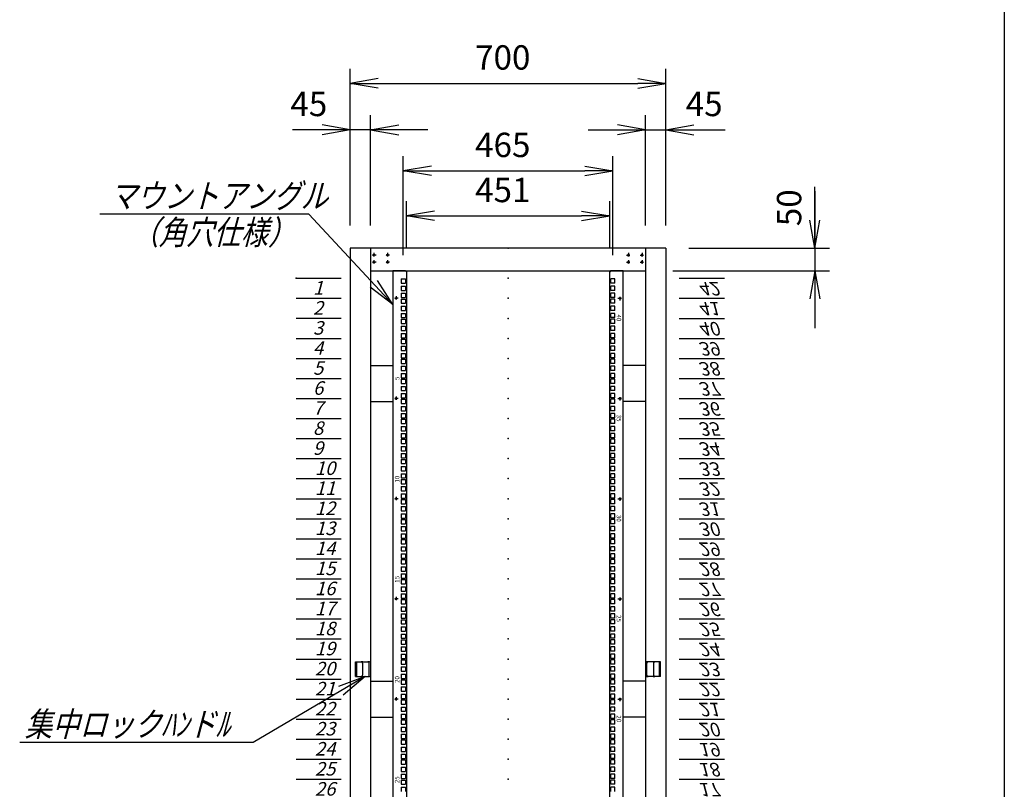
# Model space of a CAD drawing. Units: millimetres. Extents: x 0 to 398, y 1 to 284.
# Drawn here: x 289 to 398, y 91 to 176 of the extents above; entities that cross this region are included whole.
import ezdxf

# ---------------------------------------------------------------- set-up
doc = ezdxf.new("R2010")
doc.units = ezdxf.units.MM
doc.header["$MEASUREMENT"] = 0
doc.linetypes.add('CENTER', pattern=[12, 7.5, -1.5, 1.5, -1.5])
doc.linetypes.add('DASHED', pattern=[4.5, 3, -1.5])
doc.styles.get("Standard").update_dxf_attribs({"font": 'txt', "bigfont": 'EXTFONT'})
doc.dimstyles.get("Standard").update_dxf_attribs({"dimtxt": 0.18, "dimasz": 0.18, "dimexe": 0.18, "dimexo": 0.0625, "dimgap": 0.09, "dimtad": 0, "dimtih": 1, "dimtoh": 1, "dimdec": 4, "dimzin": 0, "dimdsep": 46, "dimtxsty": 'Standard', "dimcen": 0.09, "dimadec": 0, "dimazin": 0, "dimtfac": 1, "dimtdec": 4, "dimtofl": 0, "dimtmove": 0, "dimatfit": 3, "dimfxl": 1, "dimtolj": 1, "dimtzin": 0, "dimarcsym": 0})

# ---------------------------------------------------------------- blocks, each defined once
blk = doc.blocks.new('DTL0002')
at = {"color": 0, "linetype": 'Continuous'}
for p, q in [((0, 0), (100, 0)), ((0, -44.5), (100, -44.5)), ((0, -88.9), (100, -88.9)), ((0, -133.4), (100, -133.4)), ((0, -177.8), (100, -177.8)), ((0, -222.3), (100, -222.3)), ((0, -266.7), (100, -266.7)), ((0, -311.2), (100, -311.2)), ((0, -355.6), (100, -355.6)), ((0, -400.1), (100, -400.1)), ((0, -444.5), (100, -444.5)), ((0, -489), (100, -489)), ((0, -533.4), (100, -533.4)), ((0, -577.9), (100, -577.9)), ((0, -622.3), (100, -622.3)), ((0, -666.8), (100, -666.8)), ((0, -711.2), (100, -711.2)), ((0, -755.7), (100, -755.7)), ((0, -800.1), (100, -800.1)), ((0, -844.6), (100, -844.6)), ((0, -889), (100, -889)), ((0, -933.5), (100, -933.5)), ((0, -977.9), (100, -977.9)), ((0, -1022.4), (100, -1022.4)), ((0, -1066.8), (100, -1066.8)), ((0, -1111.2), (100, -1111.2)), ((0, -1155.7), (100, -1155.7)), ((0, -1200.2), (100, -1200.2)), ((0, -1244.6), (100, -1244.6)), ((0, -1289), (100, -1289)), ((0, -1333.5), (100, -1333.5)), ((0, -1377.9), (100, -1377.9)), ((0, -1422.4), (100, -1422.4)), ((0, -1466.8), (100, -1466.8)), ((0, -1511.3), (100, -1511.3)), ((0, -1555.8), (100, -1555.8)), ((0, -1600.2), (100, -1600.2)), ((0, -1644.7), (100, -1644.7)), ((0, -1689.1), (100, -1689.1)), ((0, -1733.5), (100, -1733.5)), ((0, -1778), (100, -1778)), ((0, -1822.4), (100, -1822.4)), ((0, -1866.9), (100, -1866.9))]:
    blk.add_line(p, q, dxfattribs=at)
at = {"color": 0}
blk.add_point((0, 0), dxfattribs=at)
at = {"color": 0, "char_height": 30, "attachment_point": 7}
for s, insert in [('{\\W1;\\Q15;1}', (37.4, -36.3)), ('{\\W1;\\Q15;2}', (37.4, -80.8)), ('{\\W1;\\Q15;3}', (37.4, -125.2)), ('{\\W1;\\Q15;4}', (37.4, -169.7)), ('{\\W1;\\Q15;5}', (37.4, -214.1)), ('{\\W1;\\Q15;6}', (37.4, -258.6)), ('{\\W1;\\Q15;7}', (37.4, -303)), ('{\\W1;\\Q15;8}', (37.4, -347.5)), ('{\\W1;\\Q15;9}', (37.4, -391.9)), ('{\\W1;\\Q15;10}', (41.5, -436.4)), ('{\\W1;\\Q15;11}', (41.5, -480.8)), ('{\\W1;\\Q15;12}', (41.5, -525.3)), ('{\\W1;\\Q15;13}', (41.5, -569.7)), ('{\\W1;\\Q15;14}', (41.5, -614.2)), ('{\\W1;\\Q15;15}', (41.5, -658.6)), ('{\\W1;\\Q15;16}', (41.5, -703.1)), ('{\\W1;\\Q15;17}', (41.5, -747.5)), ('{\\W1;\\Q15;18}', (41.5, -792)), ('{\\W1;\\Q15;19}', (41.5, -836.4)), ('{\\W1;\\Q15;20}', (41.5, -880.9)), ('{\\W1;\\Q15;21}', (41.5, -925.3)), ('{\\W1;\\Q15;22}', (41.5, -969.8)), ('{\\W1;\\Q15;23}', (41.5, -1014.2)), ('{\\W1;\\Q15;24}', (41.5, -1058.7)), ('{\\W1;\\Q15;25}', (41.5, -1103.1)), ('{\\W1;\\Q15;26}', (41.5, -1147.6)), ('{\\W1;\\Q15;27}', (41.5, -1192)), ('{\\W1;\\Q15;28}', (41.5, -1236.5)), ('{\\W1;\\Q15;29}', (41.5, -1280.9)), ('{\\W1;\\Q15;30}', (41.5, -1325.4)), ('{\\W1;\\Q15;31}', (41.5, -1369.8)), ('{\\W1;\\Q15;32}', (41.5, -1414.3)), ('{\\W1;\\Q15;33}', (41.5, -1458.7)), ('{\\W1;\\Q15;34}', (41.5, -1503.2)), ('{\\W1;\\Q15;35}', (41.5, -1547.6)), ('{\\W1;\\Q15;36}', (41.5, -1592.1)), ('{\\W1;\\Q15;37}', (41.5, -1636.5)), ('{\\W1;\\Q15;38}', (41.5, -1681)), ('{\\W1;\\Q15;39}', (41.5, -1725.4)), ('{\\W1;\\Q15;40}', (41.5, -1769.9)), ('{\\W1;\\Q15;41}', (41.5, -1814.3)), ('{\\W1;\\Q15;42}', (41.5, -1858.8))]:
    blk.add_mtext(s, dxfattribs=dict(at, insert=insert))
blk = doc.blocks.new('DTL0011')
at = {"color": 0, "linetype": 'CENTER'}
for p, q in [((4.54, 0), (-4.54, 0)), ((0, 4.54), (0, -4.54)), ((34.54, 0), (25.46, 0)), ((30, 4.54), (30, -4.54)), ((4.54, -16), (-4.54, -16)), ((0, -11.46), (0, -20.54)), ((34.54, -16), (25.46, -16)), ((30, -11.46), (30, -20.54))]:
    blk.add_line(p, q, dxfattribs=at)
at = {"color": 0, "linetype": 'Continuous'}
for centre in [(0, 0), (30, 0), (0, -16), (30, -16)]:
    blk.add_circle(centre, 2, dxfattribs=at)
at = {"color": 0}
blk.add_point((0, 0), dxfattribs=at)
blk = doc.blocks.new('DTL0008')
at = {"color": 0, "linetype": 'Continuous'}
for p, q in [((-255.5, 950), (-255.5, -950)), ((-227.5, 950), (-255.5, 950)), ((-227.5, 950), (-225.5, 948)), ((-225.5, 948), (-225.5, -948)), ((227.5, 950), (225.5, 948)), ((225.5, -948), (225.5, 948)), ((255.5, 950), (227.5, 950)), ((255.5, -950), (255.5, 950)), ((-237.25, 931.85), (-237.25, 922.35)), ((-237.25, 931.85), (-227.75, 931.85)), ((-237.25, 922.35), (-227.75, 922.35)), ((-227.75, 931.85), (-227.75, 922.35)), ((227.75, 922.35), (227.75, 931.85)), ((237.25, 931.85), (227.75, 931.85)), ((237.25, 922.35), (227.75, 922.35)), ((237.25, 922.35), (237.25, 931.85)), ((-237.25, 915.975), (-237.25, 906.475)), ((-237.25, 915.975), (-227.75, 915.975)), ((-237.25, 906.475), (-227.75, 906.475)), ((-237.25, 900.1), (-237.25, 890.6)), ((-237.25, 900.1), (-227.75, 900.1)), ((-227.75, 915.975), (-227.75, 906.475)), ((-227.75, 900.1), (-227.75, 890.6)), ((237.25, 915.975), (227.75, 915.975)), ((227.75, 906.475), (227.75, 915.975)), ((237.25, 906.475), (227.75, 906.475)), ((237.25, 900.1), (227.75, 900.1)), ((227.75, 890.6), (227.75, 900.1)), ((237.25, 906.475), (237.25, 915.975)), ((237.25, 890.6), (237.25, 900.1)), ((-237.25, 890.6), (-227.75, 890.6)), ((-237.25, 887.4), (-237.25, 877.9)), ((-237.25, 887.4), (-227.75, 887.4)), ((-237.25, 877.9), (-227.75, 877.9)), ((-227.75, 887.4), (-227.75, 877.9)), ((237.25, 890.6), (227.75, 890.6)), ((227.75, 877.9), (227.75, 887.4)), ((237.25, 887.4), (227.75, 887.4)), ((237.25, 877.9), (227.75, 877.9)), ((237.25, 877.9), (237.25, 887.4)), ((-237.25, 871.525), (-237.25, 862.025)), ((-237.25, 871.525), (-227.75, 871.525)), ((-237.25, 862.025), (-227.75, 862.025)), ((-237.25, 855.65), (-237.25, 846.15)), ((-237.25, 855.65), (-227.75, 855.65)), ((-227.75, 871.525), (-227.75, 862.025)), ((-227.75, 855.65), (-227.75, 846.15)), ((237.25, 871.525), (227.75, 871.525)), ((227.75, 862.025), (227.75, 871.525)), ((237.25, 862.025), (227.75, 862.025)), ((237.25, 855.65), (227.75, 855.65)), ((227.75, 846.15), (227.75, 855.65)), ((237.25, 862.025), (237.25, 871.525)), ((237.25, 846.15), (237.25, 855.65)), ((-237.25, 846.15), (-227.75, 846.15)), ((-237.25, 842.95), (-237.25, 833.45)), ((-237.25, 842.95), (-227.75, 842.95)), ((-237.25, 833.45), (-227.75, 833.45)), ((-227.75, 842.95), (-227.75, 833.45)), ((237.25, 846.15), (227.75, 846.15)), ((227.75, 833.45), (227.75, 842.95)), ((237.25, 842.95), (227.75, 842.95)), ((237.25, 833.45), (227.75, 833.45)), ((237.25, 833.45), (237.25, 842.95)), ((-255.5, 826.5), (-255.5, 797.5)), ((-237.25, 827.075), (-237.25, 817.575)), ((-237.25, 827.075), (-227.75, 827.075)), ((-237.25, 817.575), (-227.75, 817.575)), ((-237.25, 811.2), (-237.25, 801.7)), ((-237.25, 811.2), (-227.75, 811.2)), ((-227.75, 827.075), (-227.75, 817.575)), ((-227.75, 811.2), (-227.75, 801.7)), ((237.25, 827.075), (227.75, 827.075)), ((227.75, 817.575), (227.75, 827.075)), ((237.25, 817.575), (227.75, 817.575)), ((237.25, 811.2), (227.75, 811.2)), ((227.75, 801.7), (227.75, 811.2)), ((237.25, 817.575), (237.25, 827.075)), ((237.25, 801.7), (237.25, 811.2)), ((255.5, 797.5), (255.5, 826.5)), ((-237.25, 801.7), (-227.75, 801.7)), ((-237.25, 798.5), (-237.25, 789)), ((-237.25, 798.5), (-227.75, 798.5)), ((-237.25, 789), (-227.75, 789)), ((-227.75, 798.5), (-227.75, 789)), ((237.25, 801.7), (227.75, 801.7)), ((227.75, 789), (227.75, 798.5)), ((237.25, 798.5), (227.75, 798.5)), ((237.25, 789), (227.75, 789)), ((237.25, 789), (237.25, 798.5)), ((-237.25, 782.625), (-237.25, 773.125)), ((-237.25, 782.625), (-227.75, 782.625)), ((-237.25, 773.125), (-227.75, 773.125)), ((-237.25, 766.75), (-237.25, 757.25)), ((-237.25, 766.75), (-227.75, 766.75)), ((-227.75, 782.625), (-227.75, 773.125)), ((-227.75, 766.75), (-227.75, 757.25)), ((237.25, 782.625), (227.75, 782.625)), ((227.75, 773.125), (227.75, 782.625)), ((237.25, 773.125), (227.75, 773.125)), ((237.25, 766.75), (227.75, 766.75)), ((227.75, 757.25), (227.75, 766.75)), ((237.25, 773.125), (237.25, 782.625)), ((237.25, 757.25), (237.25, 766.75)), ((-237.25, 757.25), (-227.75, 757.25)), ((-237.25, 754.05), (-237.25, 744.55)), ((-237.25, 754.05), (-227.75, 754.05)), ((-237.25, 744.55), (-227.75, 744.55)), ((-227.75, 754.05), (-227.75, 744.55)), ((237.25, 757.25), (227.75, 757.25)), ((227.75, 744.55), (227.75, 754.05)), ((237.25, 754.05), (227.75, 754.05)), ((237.25, 744.55), (227.75, 744.55)), ((237.25, 744.55), (237.25, 754.05)), ((-237.25, 738.175), (-237.25, 728.675)), ((-237.25, 738.175), (-227.75, 738.175)), ((-237.25, 728.675), (-227.75, 728.675)), ((-237.25, 722.3), (-237.25, 712.8)), ((-237.25, 722.3), (-227.75, 722.3)), ((-227.75, 738.175), (-227.75, 728.675)), ((-227.75, 722.3), (-227.75, 712.8)), ((237.25, 738.175), (227.75, 738.175)), ((227.75, 728.675), (227.75, 738.175)), ((237.25, 728.675), (227.75, 728.675)), ((237.25, 722.3), (227.75, 722.3)), ((227.75, 712.8), (227.75, 722.3)), ((237.25, 728.675), (237.25, 738.175)), ((237.25, 712.8), (237.25, 722.3)), ((-237.25, 712.8), (-227.75, 712.8)), ((-237.25, 709.6), (-237.25, 700.1)), ((-237.25, 709.6), (-227.75, 709.6)), ((-237.25, 700.1), (-227.75, 700.1)), ((-227.75, 709.6), (-227.75, 700.1)), ((237.25, 712.8), (227.75, 712.8)), ((227.75, 700.1), (227.75, 709.6)), ((237.25, 709.6), (227.75, 709.6)), ((237.25, 700.1), (227.75, 700.1)), ((237.25, 700.1), (237.25, 709.6)), ((-237.25, 693.725), (-237.25, 684.225)), ((-237.25, 693.725), (-227.75, 693.725)), ((-237.25, 684.225), (-227.75, 684.225)), ((-237.25, 677.85), (-237.25, 668.35)), ((-237.25, 677.85), (-227.75, 677.85)), ((-227.75, 693.725), (-227.75, 684.225)), ((-227.75, 677.85), (-227.75, 668.35)), ((237.25, 693.725), (227.75, 693.725)), ((227.75, 684.225), (227.75, 693.725)), ((237.25, 684.225), (227.75, 684.225)), ((237.25, 677.85), (227.75, 677.85)), ((227.75, 668.35), (227.75, 677.85)), ((237.25, 684.225), (237.25, 693.725)), ((237.25, 668.35), (237.25, 677.85)), ((-237.25, 668.35), (-227.75, 668.35)), ((-237.25, 665.15), (-237.25, 655.65)), ((-237.25, 665.15), (-227.75, 665.15)), ((-237.25, 655.65), (-227.75, 655.65)), ((-227.75, 665.15), (-227.75, 655.65)), ((237.25, 668.35), (227.75, 668.35)), ((227.75, 655.65), (227.75, 665.15)), ((237.25, 665.15), (227.75, 665.15)), ((237.25, 655.65), (227.75, 655.65)), ((237.25, 655.65), (237.25, 665.15)), ((-237.25, 649.275), (-237.25, 639.775)), ((-237.25, 649.275), (-227.75, 649.275)), ((-237.25, 639.775), (-227.75, 639.775)), ((-227.75, 649.275), (-227.75, 639.775)), ((237.25, 649.275), (227.75, 649.275)), ((227.75, 639.775), (227.75, 649.275)), ((237.25, 639.775), (227.75, 639.775)), ((237.25, 639.775), (237.25, 649.275)), ((-237.25, 633.4), (-237.25, 623.9)), ((-237.25, 633.4), (-227.75, 633.4)), ((-237.25, 623.9), (-227.75, 623.9)), ((-237.25, 620.7), (-237.25, 611.2)), ((-237.25, 620.7), (-227.75, 620.7)), ((-227.75, 633.4), (-227.75, 623.9)), ((-227.75, 620.7), (-227.75, 611.2)), ((237.25, 633.4), (227.75, 633.4)), ((227.75, 623.9), (227.75, 633.4)), ((237.25, 623.9), (227.75, 623.9)), ((227.75, 611.2), (227.75, 620.7)), ((237.25, 620.7), (227.75, 620.7)), ((237.25, 623.9), (237.25, 633.4)), ((237.25, 611.2), (237.25, 620.7)), ((-237.25, 611.2), (-227.75, 611.2)), ((-237.25, 604.825), (-237.25, 595.325)), ((-237.25, 604.825), (-227.75, 604.825)), ((-237.25, 595.325), (-227.75, 595.325)), ((-227.75, 604.825), (-227.75, 595.325)), ((237.25, 611.2), (227.75, 611.2)), ((237.25, 604.825), (227.75, 604.825)), ((227.75, 595.325), (227.75, 604.825)), ((237.25, 595.325), (227.75, 595.325)), ((237.25, 595.325), (237.25, 604.825)), ((-237.25, 588.95), (-237.25, 579.45)), ((-237.25, 588.95), (-227.75, 588.95)), ((-237.25, 579.45), (-227.75, 579.45)), ((-237.25, 576.25), (-237.25, 566.75)), ((-237.25, 576.25), (-227.75, 576.25)), ((-227.75, 588.95), (-227.75, 579.45)), ((-227.75, 576.25), (-227.75, 566.75)), ((237.25, 588.95), (227.75, 588.95)), ((227.75, 579.45), (227.75, 588.95)), ((237.25, 579.45), (227.75, 579.45)), ((227.75, 566.75), (227.75, 576.25)), ((237.25, 576.25), (227.75, 576.25)), ((237.25, 579.45), (237.25, 588.95)), ((237.25, 566.75), (237.25, 576.25)), ((-237.25, 566.75), (-227.75, 566.75)), ((-237.25, 560.375), (-237.25, 550.875)), ((-237.25, 560.375), (-227.75, 560.375)), ((-237.25, 550.875), (-227.75, 550.875)), ((-227.75, 560.375), (-227.75, 550.875)), ((237.25, 566.75), (227.75, 566.75)), ((237.25, 560.375), (227.75, 560.375)), ((227.75, 550.875), (227.75, 560.375)), ((237.25, 550.875), (227.75, 550.875)), ((237.25, 550.875), (237.25, 560.375)), ((-237.25, 544.5), (-237.25, 535)), ((-237.25, 544.5), (-227.75, 544.5)), ((-237.25, 535), (-227.75, 535)), ((-237.25, 531.8), (-237.25, 522.3)), ((-237.25, 531.8), (-227.75, 531.8)), ((-227.75, 544.5), (-227.75, 535)), ((-227.75, 531.8), (-227.75, 522.3)), ((237.25, 544.5), (227.75, 544.5)), ((227.75, 535), (227.75, 544.5)), ((237.25, 535), (227.75, 535)), ((227.75, 522.3), (227.75, 531.8)), ((237.25, 531.8), (227.75, 531.8)), ((237.25, 535), (237.25, 544.5)), ((237.25, 522.3), (237.25, 531.8)), ((-237.25, 522.3), (-227.75, 522.3)), ((-237.25, 515.925), (-237.25, 506.425)), ((-237.25, 515.925), (-227.75, 515.925)), ((-237.25, 506.425), (-227.75, 506.425)), ((-227.75, 515.925), (-227.75, 506.425)), ((237.25, 522.3), (227.75, 522.3)), ((237.25, 515.925), (227.75, 515.925)), ((227.75, 506.425), (227.75, 515.925)), ((237.25, 506.425), (227.75, 506.425)), ((237.25, 506.425), (237.25, 515.925)), ((-237.25, 500.05), (-237.25, 490.55)), ((-237.25, 500.05), (-227.75, 500.05)), ((-237.25, 490.55), (-227.75, 490.55)), ((-237.25, 487.35), (-237.25, 477.85)), ((-237.25, 487.35), (-227.75, 487.35)), ((-227.75, 500.05), (-227.75, 490.55)), ((-227.75, 487.35), (-227.75, 477.85)), ((237.25, 500.05), (227.75, 500.05)), ((227.75, 490.55), (227.75, 500.05)), ((237.25, 490.55), (227.75, 490.55)), ((227.75, 477.85), (227.75, 487.35)), ((237.25, 487.35), (227.75, 487.35)), ((237.25, 490.55), (237.25, 500.05)), ((237.25, 477.85), (237.25, 487.35)), ((-237.25, 477.85), (-227.75, 477.85)), ((-237.25, 471.475), (-237.25, 461.975)), ((-237.25, 471.475), (-227.75, 471.475)), ((-237.25, 461.975), (-227.75, 461.975)), ((-227.75, 471.475), (-227.75, 461.975)), ((237.25, 477.85), (227.75, 477.85)), ((237.25, 471.475), (227.75, 471.475)), ((227.75, 461.975), (227.75, 471.475)), ((237.25, 461.975), (227.75, 461.975)), ((237.25, 461.975), (237.25, 471.475)), ((-237.25, 455.6), (-237.25, 446.1)), ((-237.25, 455.6), (-227.75, 455.6)), ((-237.25, 446.1), (-227.75, 446.1)), ((-237.25, 442.9), (-237.25, 433.4)), ((-237.25, 442.9), (-227.75, 442.9)), ((-227.75, 455.6), (-227.75, 446.1)), ((-227.75, 442.9), (-227.75, 433.4)), ((237.25, 455.6), (227.75, 455.6)), ((227.75, 446.1), (227.75, 455.6)), ((237.25, 446.1), (227.75, 446.1)), ((227.75, 433.4), (227.75, 442.9)), ((237.25, 442.9), (227.75, 442.9)), ((237.25, 446.1), (237.25, 455.6)), ((237.25, 433.4), (237.25, 442.9)), ((-237.25, 433.4), (-227.75, 433.4)), ((-237.25, 427.025), (-237.25, 417.525)), ((-237.25, 427.025), (-227.75, 427.025)), ((-237.25, 417.525), (-227.75, 417.525)), ((-227.75, 427.025), (-227.75, 417.525)), ((237.25, 433.4), (227.75, 433.4)), ((237.25, 427.025), (227.75, 427.025)), ((227.75, 417.525), (227.75, 427.025)), ((237.25, 417.525), (227.75, 417.525)), ((237.25, 417.525), (237.25, 427.025)), ((-237.25, 411.15), (-237.25, 401.65)), ((-237.25, 411.15), (-227.75, 411.15)), ((-237.25, 401.65), (-227.75, 401.65)), ((-237.25, 398.45), (-237.25, 388.95)), ((-237.25, 398.45), (-227.75, 398.45)), ((-227.75, 411.15), (-227.75, 401.65)), ((-227.75, 398.45), (-227.75, 388.95)), ((237.25, 411.15), (227.75, 411.15)), ((227.75, 401.65), (227.75, 411.15)), ((237.25, 401.65), (227.75, 401.65)), ((227.75, 388.95), (227.75, 398.45)), ((237.25, 398.45), (227.75, 398.45)), ((237.25, 401.65), (237.25, 411.15)), ((237.25, 388.95), (237.25, 398.45)), ((-237.25, 388.95), (-227.75, 388.95)), ((-237.25, 382.575), (-237.25, 373.075)), ((-237.25, 382.575), (-227.75, 382.575)), ((-237.25, 373.075), (-227.75, 373.075)), ((-227.75, 382.575), (-227.75, 373.075)), ((237.25, 388.95), (227.75, 388.95)), ((237.25, 382.575), (227.75, 382.575)), ((227.75, 373.075), (227.75, 382.575)), ((237.25, 373.075), (227.75, 373.075)), ((237.25, 373.075), (237.25, 382.575)), ((-237.25, 366.7), (-237.25, 357.2)), ((-237.25, 366.7), (-227.75, 366.7)), ((-237.25, 357.2), (-227.75, 357.2)), ((-237.25, 354), (-237.25, 344.5)), ((-237.25, 354), (-227.75, 354)), ((-227.75, 366.7), (-227.75, 357.2)), ((-227.75, 354), (-227.75, 344.5)), ((237.25, 366.7), (227.75, 366.7)), ((227.75, 357.2), (227.75, 366.7)), ((237.25, 357.2), (227.75, 357.2)), ((227.75, 344.5), (227.75, 354)), ((237.25, 354), (227.75, 354)), ((237.25, 357.2), (237.25, 366.7)), ((237.25, 344.5), (237.25, 354)), ((-237.25, 344.5), (-227.75, 344.5)), ((-237.25, 338.125), (-237.25, 328.625)), ((-237.25, 338.125), (-227.75, 338.125)), ((-237.25, 328.625), (-227.75, 328.625)), ((-227.75, 338.125), (-227.75, 328.625)), ((237.25, 344.5), (227.75, 344.5)), ((237.25, 338.125), (227.75, 338.125)), ((227.75, 328.625), (227.75, 338.125)), ((237.25, 328.625), (227.75, 328.625)), ((237.25, 328.625), (237.25, 338.125)), ((-237.25, 322.25), (-237.25, 312.75)), ((-237.25, 322.25), (-227.75, 322.25)), ((-237.25, 312.75), (-227.75, 312.75)), ((-237.25, 309.55), (-237.25, 300.05)), ((-237.25, 309.55), (-227.75, 309.55)), ((-227.75, 322.25), (-227.75, 312.75)), ((-227.75, 309.55), (-227.75, 300.05)), ((237.25, 322.25), (227.75, 322.25)), ((227.75, 312.75), (227.75, 322.25)), ((237.25, 312.75), (227.75, 312.75)), ((227.75, 300.05), (227.75, 309.55)), ((237.25, 309.55), (227.75, 309.55)), ((237.25, 312.75), (237.25, 322.25)), ((237.25, 300.05), (237.25, 309.55)), ((-237.25, 300.05), (-227.75, 300.05)), ((-237.25, 293.675), (-237.25, 284.175)), ((-237.25, 293.675), (-227.75, 293.675)), ((-237.25, 284.175), (-227.75, 284.175)), ((-227.75, 293.675), (-227.75, 284.175)), ((237.25, 300.05), (227.75, 300.05)), ((237.25, 293.675), (227.75, 293.675)), ((227.75, 284.175), (227.75, 293.675)), ((237.25, 284.175), (227.75, 284.175)), ((237.25, 284.175), (237.25, 293.675)), ((-237.25, 277.8), (-237.25, 268.3)), ((-237.25, 277.8), (-227.75, 277.8)), ((-237.25, 268.3), (-227.75, 268.3)), ((-237.25, 265.1), (-237.25, 255.6)), ((-237.25, 265.1), (-227.75, 265.1)), ((-227.75, 277.8), (-227.75, 268.3)), ((-227.75, 265.1), (-227.75, 255.6)), ((237.25, 277.8), (227.75, 277.8)), ((227.75, 268.3), (227.75, 277.8)), ((237.25, 268.3), (227.75, 268.3)), ((227.75, 255.6), (227.75, 265.1)), ((237.25, 265.1), (227.75, 265.1)), ((237.25, 268.3), (237.25, 277.8)), ((237.25, 255.6), (237.25, 265.1)), ((-237.25, 255.6), (-227.75, 255.6)), ((-237.25, 249.225), (-237.25, 239.725)), ((-237.25, 249.225), (-227.75, 249.225)), ((-227.75, 249.225), (-227.75, 239.725)), ((237.25, 255.6), (227.75, 255.6)), ((237.25, 249.225), (227.75, 249.225)), ((227.75, 239.725), (227.75, 249.225)), ((237.25, 239.725), (237.25, 249.225)), ((-237.25, 239.725), (-227.75, 239.725)), ((-237.25, 233.35), (-237.25, 223.85)), ((-237.25, 233.35), (-227.75, 233.35)), ((-237.25, 223.85), (-227.75, 223.85)), ((-237.25, 220.65), (-237.25, 211.15)), ((-237.25, 220.65), (-227.75, 220.65)), ((-227.75, 233.35), (-227.75, 223.85)), ((-227.75, 220.65), (-227.75, 211.15)), ((237.25, 239.725), (227.75, 239.725)), ((237.25, 233.35), (227.75, 233.35)), ((227.75, 223.85), (227.75, 233.35)), ((237.25, 223.85), (227.75, 223.85)), ((227.75, 211.15), (227.75, 220.65)), ((237.25, 220.65), (227.75, 220.65)), ((237.25, 223.85), (237.25, 233.35)), ((237.25, 211.15), (237.25, 220.65)), ((-237.25, 211.15), (-227.75, 211.15)), ((-237.25, 204.775), (-237.25, 195.275)), ((-237.25, 204.775), (-227.75, 204.775)), ((-227.75, 204.775), (-227.75, 195.275)), ((237.25, 211.15), (227.75, 211.15)), ((237.25, 204.775), (227.75, 204.775)), ((227.75, 195.275), (227.75, 204.775)), ((237.25, 195.275), (237.25, 204.775)), ((-237.25, 195.275), (-227.75, 195.275)), ((-237.25, 188.9), (-237.25, 179.4)), ((-237.25, 188.9), (-227.75, 188.9)), ((-237.25, 179.4), (-227.75, 179.4)), ((-237.25, 176.2), (-237.25, 166.7)), ((-237.25, 176.2), (-227.75, 176.2)), ((-227.75, 188.9), (-227.75, 179.4)), ((-227.75, 176.2), (-227.75, 166.7)), ((237.25, 195.275), (227.75, 195.275)), ((237.25, 188.9), (227.75, 188.9)), ((227.75, 179.4), (227.75, 188.9)), ((237.25, 179.4), (227.75, 179.4)), ((227.75, 166.7), (227.75, 176.2)), ((237.25, 176.2), (227.75, 176.2)), ((237.25, 179.4), (237.25, 188.9)), ((237.25, 166.7), (237.25, 176.2)), ((-237.25, 166.7), (-227.75, 166.7)), ((-237.25, 160.325), (-237.25, 150.825)), ((-237.25, 160.325), (-227.75, 160.325)), ((-227.75, 160.325), (-227.75, 150.825)), ((237.25, 166.7), (227.75, 166.7)), ((237.25, 160.325), (227.75, 160.325)), ((227.75, 150.825), (227.75, 160.325)), ((237.25, 150.825), (237.25, 160.325)), ((-237.25, 150.825), (-227.75, 150.825)), ((-237.25, 144.45), (-237.25, 134.95)), ((-237.25, 144.45), (-227.75, 144.45)), ((-237.25, 134.95), (-227.75, 134.95)), ((-237.25, 131.75), (-237.25, 122.25)), ((-237.25, 131.75), (-227.75, 131.75)), ((-227.75, 144.45), (-227.75, 134.95)), ((-227.75, 131.75), (-227.75, 122.25)), ((237.25, 150.825), (227.75, 150.825)), ((237.25, 144.45), (227.75, 144.45)), ((227.75, 134.95), (227.75, 144.45)), ((237.25, 134.95), (227.75, 134.95)), ((227.75, 122.25), (227.75, 131.75)), ((237.25, 131.75), (227.75, 131.75)), ((237.25, 134.95), (237.25, 144.45)), ((237.25, 122.25), (237.25, 131.75)), ((-237.25, 122.25), (-227.75, 122.25)), ((-237.25, 115.875), (-237.25, 106.375)), ((-237.25, 115.875), (-227.75, 115.875)), ((-227.75, 115.875), (-227.75, 106.375)), ((237.25, 122.25), (227.75, 122.25)), ((237.25, 115.875), (227.75, 115.875)), ((227.75, 106.375), (227.75, 115.875)), ((237.25, 106.375), (237.25, 115.875)), ((-237.25, 106.375), (-227.75, 106.375)), ((-237.25, 100), (-237.25, 90.5)), ((-237.25, 100), (-227.75, 100)), ((-237.25, 90.5), (-227.75, 90.5)), ((-227.75, 100), (-227.75, 90.5)), ((237.25, 106.375), (227.75, 106.375)), ((237.25, 100), (227.75, 100)), ((227.75, 90.5), (227.75, 100)), ((237.25, 90.5), (227.75, 90.5)), ((237.25, 90.5), (237.25, 100)), ((-237.25, 87.3), (-237.25, 77.8)), ((-237.25, 87.3), (-227.75, 87.3)), ((-237.25, 77.8), (-227.75, 77.8)), ((-237.25, 71.425), (-237.25, 61.925)), ((-237.25, 71.425), (-227.75, 71.425)), ((-227.75, 87.3), (-227.75, 77.8)), ((-227.75, 71.425), (-227.75, 61.925)), ((227.75, 77.8), (227.75, 87.3)), ((237.25, 87.3), (227.75, 87.3)), ((237.25, 77.8), (227.75, 77.8)), ((237.25, 71.425), (227.75, 71.425)), ((227.75, 61.925), (227.75, 71.425)), ((237.25, 77.8), (237.25, 87.3)), ((237.25, 61.925), (237.25, 71.425)), ((-237.25, 61.925), (-227.75, 61.925)), ((-237.25, 55.55), (-237.25, 46.05)), ((-237.25, 55.55), (-227.75, 55.55)), ((-237.25, 46.05), (-227.75, 46.05)), ((-227.75, 55.55), (-227.75, 46.05)), ((237.25, 61.925), (227.75, 61.925)), ((237.25, 55.55), (227.75, 55.55)), ((227.75, 46.05), (227.75, 55.55)), ((237.25, 46.05), (227.75, 46.05)), ((237.25, 46.05), (237.25, 55.55)), ((-237.25, 42.85), (-237.25, 33.35)), ((-237.25, 42.85), (-227.75, 42.85)), ((-237.25, 33.35), (-227.75, 33.35)), ((-237.25, 26.975), (-237.25, 17.475)), ((-237.25, 26.975), (-227.75, 26.975)), ((-227.75, 42.85), (-227.75, 33.35)), ((-227.75, 26.975), (-227.75, 17.475)), ((227.75, 33.35), (227.75, 42.85)), ((237.25, 42.85), (227.75, 42.85)), ((237.25, 33.35), (227.75, 33.35)), ((227.75, 17.475), (227.75, 26.975)), ((237.25, 26.975), (227.75, 26.975)), ((237.25, 33.35), (237.25, 42.85)), ((237.25, 17.475), (237.25, 26.975)), ((-255.5, 14.5), (-255.5, -14.5)), ((-237.25, 17.475), (-227.75, 17.475)), ((-237.25, 11.1), (-237.25, 1.6)), ((-237.25, 11.1), (-227.75, 11.1)), ((-237.25, 1.6), (-227.75, 1.6)), ((-227.75, 11.1), (-227.75, 1.6)), ((237.25, 17.475), (227.75, 17.475)), ((227.75, 1.6), (227.75, 11.1)), ((237.25, 11.1), (227.75, 11.1)), ((237.25, 1.6), (227.75, 1.6)), ((237.25, 1.6), (237.25, 11.1)), ((255.5, -14.5), (255.5, 14.5)), ((-237.25, -1.6), (-237.25, -11.1)), ((-237.25, -1.6), (-227.75, -1.6)), ((-237.25, -11.1), (-227.75, -11.1)), ((-237.25, -17.475), (-237.25, -26.975)), ((-237.25, -17.475), (-227.75, -17.475)), ((-227.75, -1.6), (-227.75, -11.1)), ((-227.75, -17.475), (-227.75, -26.975)), ((227.75, -11.1), (227.75, -1.6)), ((237.25, -1.6), (227.75, -1.6)), ((237.25, -11.1), (227.75, -11.1)), ((227.75, -26.975), (227.75, -17.475)), ((237.25, -17.475), (227.75, -17.475)), ((237.25, -11.1), (237.25, -1.6)), ((237.25, -26.975), (237.25, -17.475)), ((-237.25, -26.975), (-227.75, -26.975)), ((-237.25, -33.35), (-237.25, -42.85)), ((-237.25, -33.35), (-227.75, -33.35)), ((-237.25, -42.85), (-227.75, -42.85)), ((-227.75, -33.35), (-227.75, -42.85)), ((237.25, -26.975), (227.75, -26.975)), ((227.75, -42.85), (227.75, -33.35)), ((237.25, -33.35), (227.75, -33.35)), ((237.25, -42.85), (227.75, -42.85)), ((237.25, -42.85), (237.25, -33.35)), ((-237.25, -46.05), (-227.75, -46.05)), ((-237.25, -46.05), (-237.25, -55.55)), ((-237.25, -55.55), (-227.75, -55.55)), ((-237.25, -61.925), (-227.75, -61.925)), ((-237.25, -61.925), (-237.25, -71.425)), ((-227.75, -46.05), (-227.75, -55.55)), ((-227.75, -61.925), (-227.75, -71.425)), ((227.75, -55.55), (227.75, -46.05)), ((237.25, -46.05), (227.75, -46.05)), ((237.25, -55.55), (227.75, -55.55)), ((227.75, -71.425), (227.75, -61.925)), ((237.25, -61.925), (227.75, -61.925)), ((237.25, -55.55), (237.25, -46.05)), ((237.25, -71.425), (237.25, -61.925)), ((-237.25, -71.425), (-227.75, -71.425)), ((-237.25, -77.8), (-237.25, -87.3)), ((-237.25, -77.8), (-227.75, -77.8)), ((-237.25, -87.3), (-227.75, -87.3)), ((-227.75, -77.8), (-227.75, -87.3)), ((237.25, -71.425), (227.75, -71.425)), ((227.75, -87.3), (227.75, -77.8)), ((237.25, -77.8), (227.75, -77.8)), ((237.25, -87.3), (227.75, -87.3)), ((237.25, -87.3), (237.25, -77.8)), ((-237.25, -90.5), (-227.75, -90.5)), ((-237.25, -90.5), (-237.25, -100)), ((-237.25, -100), (-227.75, -100)), ((-237.25, -106.375), (-227.75, -106.375)), ((-237.25, -106.375), (-237.25, -115.875)), ((-227.75, -90.5), (-227.75, -100)), ((-227.75, -106.375), (-227.75, -115.875)), ((227.75, -100), (227.75, -90.5)), ((237.25, -90.5), (227.75, -90.5)), ((237.25, -100), (227.75, -100)), ((227.75, -115.875), (227.75, -106.375)), ((237.25, -106.375), (227.75, -106.375)), ((237.25, -100), (237.25, -90.5)), ((237.25, -115.875), (237.25, -106.375)), ((-237.25, -115.875), (-227.75, -115.875)), ((-237.25, -122.25), (-237.25, -131.75)), ((-237.25, -122.25), (-227.75, -122.25)), ((-227.75, -122.25), (-227.75, -131.75)), ((237.25, -115.875), (227.75, -115.875)), ((227.75, -131.75), (227.75, -122.25)), ((237.25, -122.25), (227.75, -122.25)), ((237.25, -131.75), (237.25, -122.25)), ((-237.25, -131.75), (-227.75, -131.75)), ((-237.25, -134.95), (-227.75, -134.95)), ((-237.25, -134.95), (-237.25, -144.45)), ((-237.25, -144.45), (-227.75, -144.45)), ((-237.25, -150.825), (-227.75, -150.825)), ((-237.25, -150.825), (-237.25, -160.325)), ((-227.75, -134.95), (-227.75, -144.45)), ((-227.75, -150.825), (-227.75, -160.325)), ((237.25, -131.75), (227.75, -131.75)), ((227.75, -144.45), (227.75, -134.95)), ((237.25, -134.95), (227.75, -134.95)), ((237.25, -144.45), (227.75, -144.45)), ((227.75, -160.325), (227.75, -150.825)), ((237.25, -150.825), (227.75, -150.825)), ((237.25, -144.45), (237.25, -134.95)), ((237.25, -160.325), (237.25, -150.825)), ((-237.25, -160.325), (-227.75, -160.325)), ((-237.25, -166.7), (-237.25, -176.2)), ((-237.25, -166.7), (-227.75, -166.7)), ((-227.75, -166.7), (-227.75, -176.2)), ((237.25, -160.325), (227.75, -160.325)), ((227.75, -176.2), (227.75, -166.7)), ((237.25, -166.7), (227.75, -166.7)), ((237.25, -176.2), (237.25, -166.7)), ((-237.25, -176.2), (-227.75, -176.2)), ((-237.25, -179.4), (-227.75, -179.4)), ((-237.25, -179.4), (-237.25, -188.9)), ((-237.25, -188.9), (-227.75, -188.9)), ((-237.25, -195.275), (-227.75, -195.275)), ((-237.25, -195.275), (-237.25, -204.775)), ((-227.75, -179.4), (-227.75, -188.9)), ((-227.75, -195.275), (-227.75, -204.775)), ((237.25, -176.2), (227.75, -176.2)), ((227.75, -188.9), (227.75, -179.4)), ((237.25, -179.4), (227.75, -179.4)), ((237.25, -188.9), (227.75, -188.9)), ((227.75, -204.775), (227.75, -195.275)), ((237.25, -195.275), (227.75, -195.275)), ((237.25, -188.9), (237.25, -179.4)), ((237.25, -204.775), (237.25, -195.275))]:
    blk.add_line(p, q, dxfattribs=at)
at = {"color": 0, "linetype": 'CENTER'}
for p, q in [((-243.96, 889), (-253.04, 889)), ((-248.5, 893.54), (-248.5, 884.46)), ((243.96, 889), (253.04, 889)), ((248.5, 884.46), (248.5, 893.54)), ((-243.96, 666.75), (-253.04, 666.75)), ((-248.5, 671.29), (-248.5, 662.21)), ((243.96, 666.75), (253.04, 666.75)), ((248.5, 662.21), (248.5, 671.29)), ((-243.96, 444.5), (-253.04, 444.5)), ((-248.5, 449.04), (-248.5, 439.96)), ((243.96, 444.5), (253.04, 444.5)), ((248.5, 439.96), (248.5, 449.04)), ((-243.96, 222.25), (-253.04, 222.25)), ((-248.5, 226.79), (-248.5, 217.71)), ((243.96, 222.25), (253.04, 222.25)), ((248.5, 217.71), (248.5, 226.79)), ((-243.96, 0), (-253.04, 0)), ((-248.5, 4.54), (-248.5, -4.54)), ((243.96, 0), (253.04, 0)), ((248.5, -4.54), (248.5, 4.54))]:
    blk.add_line(p, q, dxfattribs=at)
at = {"color": 0, "linetype": 'Continuous'}
for centre in [(-248.5, 889), (248.5, 889), (-248.5, 666.75), (248.5, 666.75), (-248.5, 444.5), (248.5, 444.5), (-248.5, 222.25), (248.5, 222.25), (-248.5, 0), (248.5, 0)]:
    blk.add_circle(centre, 2, dxfattribs=at)
at = {"color": 0}
blk.add_point((0, 0), dxfattribs=at)
at = {"color": 0, "char_height": 10, "attachment_point": 7}
for s, insert, rotation in [('{\\W1;40}', (241, 853.069), 270), ('{\\W1;5}', (-241, 707.681), 90), ('{\\W1;35}', (241, 630.819), 270), ('{\\W1;10}', (-241, 480.431), 90), ('{\\W1;30}', (241, 408.569), 270), ('{\\W1;15}', (-241, 258.181), 90), ('{\\W1;25}', (241, 186.319), 270), ('{\\W1;20}', (-241, 35.931), 90), ('{\\W1;20}', (241, -35.931), 270), ('{\\W1;25}', (-241, -186.319), 90)]:
    blk.add_mtext(s, dxfattribs=dict(at, insert=insert, rotation=rotation))
blk = doc.blocks.new('_Open')
at = {"color": 0, "linetype": 'ByBlock', "lineweight": -2}
for p, q in [((-1, 0.166667), (0, 0)), ((-1, -0.166667), (0, 0)), ((0, 0), (-1, 0))]:
    blk.add_line(p, q, dxfattribs=at)
blk = doc.blocks.new('*D34')
at = {"color": 0, "lineweight": -2}
for p, q in [((325.45, 153.23), (325.45, 170.6)), ((360.45, 153.23), (360.45, 170.6)), ((328.57, 168.98), (357.34, 168.98))]:
    blk.add_line(p, q, dxfattribs=at)
at = {"layer": 'Defpoints', "color": 0}
for p in [(360.45, 168.98), (325.45, 150.69), (360.45, 150.69)]:
    blk.add_point(p, dxfattribs=at)
at = {"color": 0, "lineweight": -2, "xscale": 3.113999999999999, "yscale": 3.113999999999999, "zscale": 3.113999999999999, "rotation": 180}
blk.add_blockref('_Open', (325.45, 168.98), dxfattribs=at)
at = {"color": 0, "lineweight": -2, "xscale": 3.113999999999999, "yscale": 3.113999999999999, "zscale": 3.113999999999999}
blk.add_blockref('_Open', (360.45, 168.98), dxfattribs=at)
at = {"color": 7, "insert": (339.3, 169.66), "char_height": 2.7, "attachment_point": 7}
blk.add_mtext('700', dxfattribs=at)
blk = doc.blocks.new('SYM0001')
at = {"color": 7, "linetype": 'Continuous'}
for p, q in [((-9.32, 10.02), (-32.52, 10.02)), ((0, 0), (-9.32, 10.02)), ((0, 0), (-1.72, 2.65)), ((0, 0), (-2.52, 1.91))]:
    blk.add_line(p, q, dxfattribs=at)
at = {"color": 7, "insert": (-31.43, 10.7), "char_height": 2.7, "attachment_point": 7}
blk.add_mtext('{\\W0.822222;\\Q15;マウントアングル}', dxfattribs=at)
blk = doc.blocks.new('*D45')
at = {"color": 0, "lineweight": -2}
for p, q in [((331.33, 149.91), (331.33, 160.91)), ((354.58, 149.91), (354.58, 160.91)), ((334.44, 159.29), (351.46, 159.29))]:
    blk.add_line(p, q, dxfattribs=at)
at = {"layer": 'Defpoints', "color": 0}
for p in [(354.58, 159.29), (331.33, 147.37), (354.58, 147.37)]:
    blk.add_point(p, dxfattribs=at)
at = {"color": 0, "lineweight": -2, "xscale": 3.113999999999999, "yscale": 3.113999999999999, "zscale": 3.113999999999999, "rotation": 180}
blk.add_blockref('_Open', (331.33, 159.29), dxfattribs=at)
at = {"color": 0, "lineweight": -2, "xscale": 3.113999999999999, "yscale": 3.113999999999999, "zscale": 3.113999999999999}
blk.add_blockref('_Open', (354.58, 159.29), dxfattribs=at)
at = {"color": 7, "insert": (339.3, 159.96), "char_height": 2.7, "attachment_point": 7}
blk.add_mtext('465', dxfattribs=at)
blk = doc.blocks.new('*D47')
at = {"color": 7, "linetype": 'Continuous'}
for p, q in [((376.99, 150.69), (376.99, 157.51)), ((376.99, 157.04), (376.99, 141.84)), ((376.99, 150.69), (376.44, 153.81)), ((376.99, 150.69), (377.54, 153.81)), ((362.99, 150.69), (378.61, 150.69)), ((361.24, 148.19), (378.61, 148.19)), ((376.99, 148.19), (376.44, 145.08)), ((376.99, 148.19), (377.54, 145.08))]:
    blk.add_line(p, q, dxfattribs=at)
at = {"layer": 'Defpoints', "color": 0}
for p in [(360.45, 150.69), (358.7, 148.19), (376.99, 148.19)]:
    blk.add_point(p, dxfattribs=at)
at = {"color": 7, "insert": (376.32, 153.14), "char_height": 2.7, "attachment_point": 7, "rotation": 90}
blk.add_mtext('50', dxfattribs=at)
blk = doc.blocks.new('*D49')
at = {"color": 7, "linetype": 'Continuous'}
for p, q in [((325.45, 153.23), (325.45, 165.45)), ((327.7, 153.23), (327.7, 165.45)), ((325.45, 163.83), (322.34, 164.38)), ((327.7, 163.83), (330.82, 164.38)), ((325.45, 163.83), (319.04, 163.83)), ((334.05, 163.83), (319.1, 163.83)), ((325.45, 163.83), (322.34, 163.28)), ((327.7, 163.83), (330.82, 163.28))]:
    blk.add_line(p, q, dxfattribs=at)
at = {"layer": 'Defpoints', "color": 0}
for p in [(325.45, 163.83), (325.45, 150.69), (327.7, 150.69)]:
    blk.add_point(p, dxfattribs=at)
at = {"color": 7, "insert": (318.81, 164.5), "char_height": 2.7, "attachment_point": 7}
blk.add_mtext('45', dxfattribs=at)
blk = doc.blocks.new('*D50')
at = {"color": 7, "linetype": 'Continuous'}
for p, q in [((358.2, 153.23), (358.2, 165.45)), ((360.45, 153.23), (360.45, 165.45)), ((358.2, 163.83), (355.09, 164.38)), ((360.45, 163.83), (363.57, 164.38)), ((351.85, 163.83), (366.8, 163.83)), ((358.2, 163.83), (355.09, 163.28)), ((360.45, 163.83), (363.57, 163.28)), ((360.45, 163.83), (367.03, 163.83))]:
    blk.add_line(p, q, dxfattribs=at)
at = {"layer": 'Defpoints', "color": 0}
for p in [(360.45, 163.83), (358.2, 150.69), (360.45, 150.69)]:
    blk.add_point(p, dxfattribs=at)
at = {"color": 7, "insert": (362.66, 164.5), "char_height": 2.7, "attachment_point": 7}
blk.add_mtext('45', dxfattribs=at)
blk = doc.blocks.new('*D58')
at = {"color": 0, "lineweight": -2}
for p, q in [((331.68, 150.73), (331.68, 155.91)), ((354.23, 150.73), (354.23, 155.91)), ((334.79, 154.29), (351.11, 154.29))]:
    blk.add_line(p, q, dxfattribs=at)
at = {"layer": 'Defpoints', "color": 0}
for p in [(354.23, 154.29), (331.68, 148.19), (354.23, 148.19)]:
    blk.add_point(p, dxfattribs=at)
at = {"color": 0, "lineweight": -2, "xscale": 3.113999999999999, "yscale": 3.113999999999999, "zscale": 3.113999999999999, "rotation": 180}
blk.add_blockref('_Open', (331.68, 154.29), dxfattribs=at)
at = {"color": 0, "lineweight": -2, "xscale": 3.113999999999999, "yscale": 3.113999999999999, "zscale": 3.113999999999999}
blk.add_blockref('_Open', (354.23, 154.29), dxfattribs=at)
at = {"color": 7, "insert": (339.3, 154.96), "char_height": 2.7, "attachment_point": 7}
blk.add_mtext('451', dxfattribs=at)
blk = doc.blocks.new('SYM0016')
at = {"color": 7, "linetype": 'Continuous'}
for p, q in [((0, 0), (-12.41, -7.29)), ((0, 0), (-2.96, -1.1)), ((0, 0), (-2.41, -2.05)), ((-12.41, -7.29), (-38.31, -7.29))]:
    blk.add_line(p, q, dxfattribs=at)
at = {"color": 7, "insert": (-37.73, -6.62), "char_height": 2.7, "attachment_point": 7}
blk.add_mtext('{\\W0.822222;\\Q15;集中ロックﾊﾝドﾙ}', dxfattribs=at)

msp = doc.modelspace()

# ---------------------------------------------------------------- linework, layer by layer
at = {"color": 7, "linetype": 'Continuous'}
for p, q in [((398, 279), (398, 5)), ((325.45, 150.69), (325.45, 50.69)), ((360.45, 150.69), (325.45, 150.69)), ((327.7, 150.69), (327.7, 50.69)), ((358.2, 150.69), (358.2, 50.69)), ((360.45, 150.69), (360.45, 50.69)), ((327.7, 148.19), (358.2, 148.19)), ((327.7, 137.69), (330.18, 137.69)), ((358.2, 137.69), (355.73, 137.69)), ((327.7, 133.69), (330.18, 133.69)), ((358.2, 133.69), (355.73, 133.69)), ((327.7, 102.69), (330.18, 102.69)), ((358.2, 102.69), (355.73, 102.69)), ((327.7, 98.69), (330.18, 98.69)), ((358.2, 98.69), (355.73, 98.69))]:
    msp.add_line(p, q, dxfattribs=at)
at = {"color": 7, "linetype": 'DASHED'}
for p, q in [((326.05, 103.19), (326.05, 104.83)), ((326.05, 104.83), (327.4, 104.83)), ((326.17, 103.19), (326.17, 104.83)), ((326.8, 104.68), (326.8, 103.34)), ((327.55, 103.34), (327.55, 104.68)), ((358.35, 103.34), (358.35, 104.68)), ((359.85, 104.83), (358.5, 104.83)), ((359.1, 104.68), (359.1, 103.34)), ((359.74, 103.19), (359.74, 104.83)), ((359.85, 103.19), (359.85, 104.83)), ((326.05, 103.19), (327.4, 103.19)), ((359.85, 103.19), (358.5, 103.19))]:
    msp.add_line(p, q, dxfattribs=at)
for centre, start, end in [((326.65, 104.68), 0, 90), ((327.4, 104.68), 0, 90), ((358.5, 104.68), 90, 180), ((359.25, 104.68), 90, 180), ((326.65, 103.34), 270, 360), ((327.4, 103.34), 270, 360), ((358.5, 103.34), 180, 270), ((359.25, 103.34), 180, 270)]:
    msp.add_arc(centre, 0.15, start, end, dxfattribs=at)
at = {"color": 7}
for p in [(328.08, 149.94), (342.95, 150.69), (342.95, 147.37), (342.95, 145.14), (342.95, 142.92), (342.95, 140.7), (342.95, 138.48), (342.95, 136.25), (342.95, 134.03), (342.95, 131.81), (342.95, 129.59), (342.95, 127.36), (342.95, 125.14), (342.95, 122.92), (342.95, 120.7), (342.95, 118.47), (342.95, 116.25), (342.95, 114.03), (342.95, 111.81), (342.95, 109.58), (342.95, 107.36), (342.95, 105.14), (326.8, 104.83), (327.55, 104.83), (358.35, 104.83), (359.1, 104.83), (326.8, 103.19), (327.55, 103.19), (342.95, 102.92), (358.35, 103.19), (359.1, 103.19), (342.95, 100.69), (342.95, 98.47), (342.95, 96.25), (342.95, 94.03), (342.95, 91.8)]:
    msp.add_point(p, dxfattribs=at)

# ---------------------------------------------------------------- block references
for name, p in [('SYM0001', (330.18, 144.46)), ('SYM0016', (327.09, 103.19))]:
    msp.add_blockref(name, p, dxfattribs=at)
at = {"color": 7, "xscale": 0.05}
for name, p, yscale in [('DTL0011', (328.08, 149.94), 0.05), ('DTL0008', (342.95, 100.69), 0.05), ('DTL0002', (319.45, 147.37), 0.05), ('DTL0002', (361.95, 54.02), -0.05)]:
    msp.add_blockref(name, p, dxfattribs=dict(at, yscale=yscale))
at = {"color": 7, "xscale": 0.05, "yscale": -0.05, "rotation": -180}
msp.add_blockref('DTL0011', (357.82, 149.94), dxfattribs=at)

# ---------------------------------------------------------------- texts
at = {"color": 7, "insert": (301.19, 151.11), "char_height": 2.7, "attachment_point": 7}
msp.add_mtext('{\\W0.822222;\\Q15;（角穴仕様）}', dxfattribs=at)

# ---------------------------------------------------------------- dimensions: what is measured, and where the dimension line sits
at = {"color": 7}
for base, p1, p2, text, picture, middle in [((360.45, 168.98), (325.45, 150.69), (360.45, 150.69), '700', '*D34', (342.95, 171.01)), ((354.58, 159.29), (331.33, 147.37), (354.58, 147.37), '465', '*D45', (342.95, 161.31)), ((354.23, 154.29), (331.68, 148.19), (354.23, 148.19), '451', '*D58', (342.95, 156.31))]:
    dim = msp.add_linear_dim(base=base, p1=p1, p2=p2, angle=180, text=text, dimstyle='Standard', override={"dimtxt": 2.7, "dimasz": 3.114, "dimexe": 1.62, "dimexo": 2.54, "dimgap": 0.675, "dimtad": 1, "dimtih": 0, "dimtoh": 0, "dimdec": 0, "dimblk1": 'Open', "dimblk2": 'Open', "dimsah": 1, "dimse1": 0, "dimse2": 0, "dimaunit": 1, "dimtmove": 0, "dimtvp": 1}, dxfattribs=at)
    dim.commit()
    dim.dimension.update_dxf_attribs({"geometry": picture, "text_midpoint": middle})
dim = msp.add_linear_dim(base=(325.45, 163.83), p1=(327.7, 150.69), p2=(325.45, 150.69), text='45', dimstyle='Standard', override={"dimtxt": 2.7, "dimasz": 3.114, "dimexe": 1.62, "dimexo": 2.54, "dimgap": 0.675, "dimtad": 1, "dimtih": 0, "dimtoh": 0, "dimdec": 0, "dimblk1": 'Open', "dimblk2": 'Open', "dimsah": 1, "dimse1": 0, "dimse2": 0, "dimaunit": 1, "dimtmove": 0, "dimtvp": 1}, dxfattribs=at)
dim.commit()
dim.dimension.update_dxf_attribs({"geometry": '*D49', "text_midpoint": (321.11, 163.83), "dimtype": 160})
for base, p1, p2, angle, text, picture, middle in [((360.45, 163.83), (358.2, 150.69), (360.45, 150.69), 180, '45', '*D50', (364.96, 163.83)), ((376.99, 148.19), (360.45, 150.69), (358.7, 148.19), 90, '50', '*D47', (376.99, 155.44))]:
    dim = msp.add_linear_dim(base=base, p1=p1, p2=p2, angle=angle, text=text, dimstyle='Standard', override={"dimtxt": 2.7, "dimasz": 3.114, "dimexe": 1.62, "dimexo": 2.54, "dimgap": 0.675, "dimtad": 1, "dimtih": 0, "dimtoh": 0, "dimdec": 0, "dimblk1": 'Open', "dimblk2": 'Open', "dimsah": 1, "dimse1": 0, "dimse2": 0, "dimaunit": 1, "dimtmove": 0, "dimtvp": 1}, dxfattribs=at)
    dim.commit()
    dim.dimension.update_dxf_attribs({"geometry": picture, "text_midpoint": middle, "dimtype": 160})

doc.saveas('drawing.dxf')
